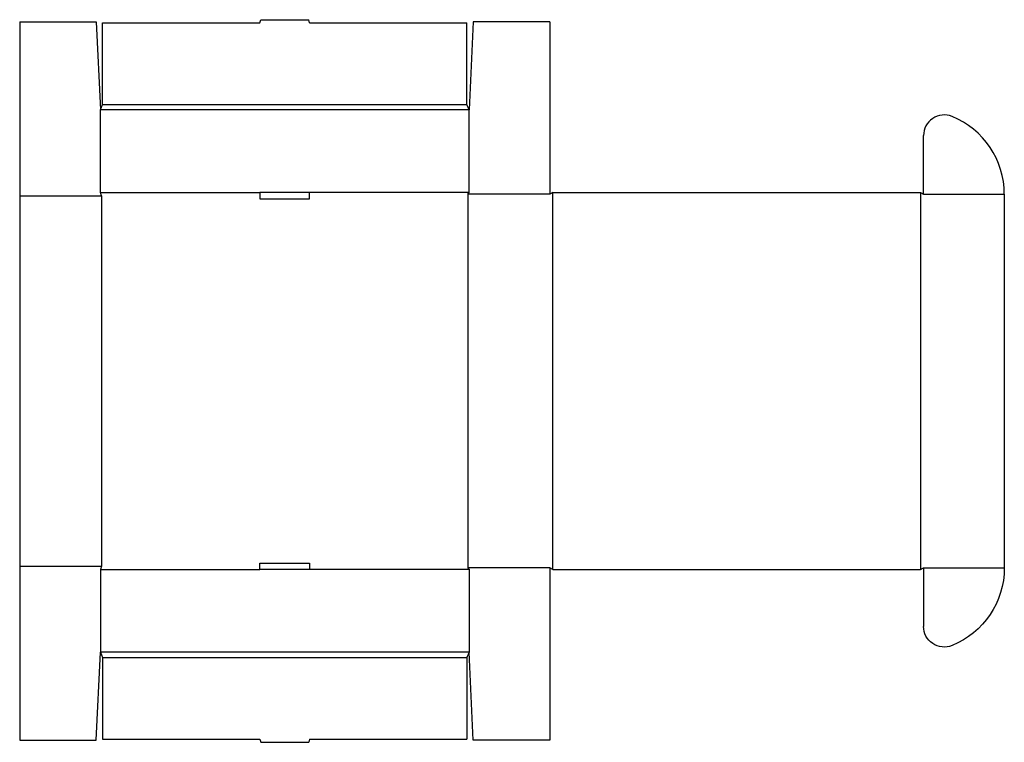
# Model space of a CAD drawing. Extents: x 0 to 59.4, y -0.1 to 43.5.
import ezdxf

# ---------------------------------------------------------------- set-up
doc = ezdxf.new("R2010")
doc.units = 0
doc.header["$MEASUREMENT"] = 0
doc.layers.add('CREASE', color=7, linetype='CONTINUOUS')
doc.layers.add('THRU-CUT', color=7, linetype='CONTINUOUS')

msp = doc.modelspace()

# ---------------------------------------------------------------- linework, layer by layer
at = {"layer": 'CREASE', "color": 3}
for p, q in [((27.125, 38.062), (4.875, 38.062)), ((5, 38.375), (27, 38.375)), ((0, 32.875), (4.938, 32.875)), ((4.875, 33.062), (14.5, 33.062)), ((4.938, 32.875), (4.938, 10.5)), ((27.125, 33.062), (17.5, 33.062)), ((32, 32.969), (27.062, 32.969)), ((27.062, 32.969), (27.062, 10.406)), ((32.188, 10.312), (32.188, 33.062)), ((54.375, 33.062), (54.375, 10.312)), ((54.562, 32.969), (59.438, 32.969)), ((0, 10.5), (4.938, 10.5)), ((4.875, 10.312), (14.5, 10.312)), ((27.125, 10.312), (17.5, 10.312)), ((32, 10.406), (27.062, 10.406)), ((54.562, 10.406), (59.438, 10.406)), ((54.562, 10.406), (59.438, 10.406)), ((27.125, 5.312), (4.875, 5.312)), ((5, 5), (27, 5))]:
    msp.add_line(p, q, dxfattribs=at)
at = {"layer": 'THRU-CUT', "color": 5}
for p, q in [((14.5, 43.312), (14.55, 43.5)), ((14.55, 43.5), (17.45, 43.5)), ((17.5, 43.312), (17.45, 43.5)), ((0, 43.375), (4.625, 43.375)), ((0, 43.375), (0, 0)), ((4.625, 43.375), (4.875, 38.062)), ((5, 38.375), (5, 43.312)), ((5, 43.312), (14.5, 43.312)), ((17.5, 43.312), (27, 43.312)), ((27, 38.375), (27, 43.312)), ((27.375, 43.375), (27.125, 38.062)), ((32, 43.375), (27.375, 43.375)), ((32, 43.375), (32, 32.969)), ((4.875, 38.062), (5, 38.375)), ((4.875, 33.062), (4.875, 38.062)), ((27.125, 38.062), (27, 38.375)), ((27.125, 33.062), (27.125, 38.062)), ((54.562, 32.969), (54.562, 36.5)), ((4.938, 32.875), (4.875, 33.062)), ((14.5, 33.062), (14.5, 32.688)), ((17.5, 33.062), (14.5, 33.062)), ((17.5, 32.688), (17.5, 33.062)), ((27.062, 32.969), (27.125, 33.062)), ((32.188, 33.062), (32, 32.969)), ((32.188, 33.062), (54.375, 33.062)), ((54.375, 33.062), (54.562, 32.969)), ((59.438, 32.969), (59.438, 10.406)), ((14.5, 32.688), (17.5, 32.688)), ((4.938, 10.5), (4.875, 10.312)), ((4.875, 10.312), (4.875, 5.312)), ((14.5, 10.688), (17.5, 10.688)), ((14.5, 10.312), (14.5, 10.688)), ((17.5, 10.312), (14.5, 10.312)), ((17.5, 10.688), (17.5, 10.312)), ((27.062, 10.406), (27.125, 10.312)), ((27.125, 10.312), (27.125, 5.312)), ((32.188, 10.312), (32, 10.406)), ((32, 10.406), (32, 0)), ((32.188, 10.312), (54.375, 10.312)), ((54.375, 10.312), (54.562, 10.406)), ((54.562, 10.406), (54.562, 6.875)), ((4.625, 0), (4.875, 5.312)), ((4.875, 5.312), (5, 5)), ((5, 5), (5, 0.062)), ((27.125, 5.312), (27, 5)), ((27, 5), (27, 0.062)), ((27.375, 0), (27.125, 5.312)), ((0, 0), (4.625, 0)), ((5, 0.062), (14.5, 0.062)), ((14.5, 0.062), (14.55, -0.125)), ((17.5, 0.062), (17.45, -0.125)), ((17.5, 0.062), (27, 0.062)), ((32, 0), (27.375, 0)), ((14.55, -0.125), (17.45, -0.125))]:
    msp.add_line(p, q, dxfattribs=at)
for centre, radius, start, end in [((55.812, 36.5), 1.25, 67.84898, 180), ((54.375, 32.969), 5.062, 0, 67.84898)]:
    msp.add_arc(centre, radius, start, end, dxfattribs=at)
at = {"layer": 'THRU-CUT', "color": 5, "extrusion": (0, 0, -1)}
for centre, radius, start, end in [((-54.375, 10.406), 5.062, 180, 247.84898), ((-55.812, 6.875), 1.25, 247.84898, 0)]:
    msp.add_arc(centre, radius, start, end, dxfattribs=at)

doc.saveas('drawing.dxf')
